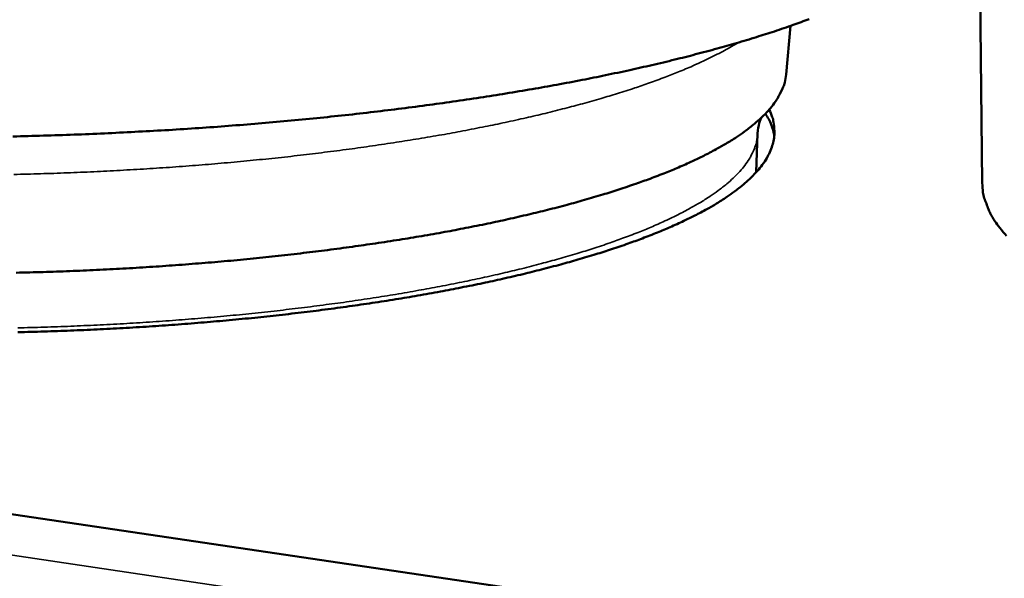
# Model space of a CAD drawing. Units: millimetres. Extents: x 65 to 5840, y 100 to 4100.
# Drawn here: x 5040 to 5150, y 3850 to 3912 of the extents above; entities that cross this region are included whole.
import ezdxf

# ---------------------------------------------------------------- set-up
doc = ezdxf.new("R2010")
doc.units = ezdxf.units.MM
doc.header["$LTSCALE"] = 20
doc.layers.add('Visible (ISO)', color=7, linetype='Continuous', lineweight=50)
doc.layers.add('Visible Narrow (ISO)', color=7, linetype='Continuous', lineweight=35)

msp = doc.modelspace()

# ---------------------------------------------------------------- linework, layer by layer
at = {"layer": 'Visible (ISO)'}
for p, q in [((5147.25, 3930.9), (5147.68, 3893.66)), ((5125.81, 3905.76), (5126.32, 3911.18)), ((5122.47, 3894.85), (5122.64, 3899.19)), ((4848.52, 3884.95), (5212.23, 3831.22))]:
    msp.add_line(p, q, dxfattribs=at)
at = {"layer": 'Visible (ISO)', "flags": 128}
for points in [[(5039.61, 3898.85, 0.00186), (5043.02, 3898.94, 0.001857), (5046.43, 3899.05, 0.001878), (5049.81, 3899.19, 0.001868), (5053.21, 3899.36, 0.00191), (5056.56, 3899.54, 0.001893), (5059.94, 3899.76, 0.001957), (5063.23, 3899.99, 0.001932), (5066.57, 3900.26, 0.002022), (5069.81, 3900.54, 0.001988), (5073.09, 3900.85, 0.002105), (5076.25, 3901.18, 0.002062), (5079.48, 3901.54, 0.00221), (5082.55, 3901.91, 0.002156), (5085.69, 3902.32, 0.00234), (5088.66, 3902.73, 0.002273), (5091.71, 3903.18, 0.0025), (5094.57, 3903.63, 0.002418), (5097.52, 3904.13, 0.002697), (5100.25, 3904.61, 0.002595), (5103.08, 3905.15, 0.002939), (5105.68, 3905.67, 0.002814), (5108.39, 3906.25, 0.003238), (5110.84, 3906.8, 0.003082), (5113.41, 3907.41, 0.003609), (5115.71, 3908, 0.003415), (5118.13, 3908.64, 0.004074), (5120.27, 3909.25, 0.003829), (5122.53, 3909.93, 0.004662), (5124.5, 3910.56, 0.00435), (5126.6, 3911.28, 0.005416), (5128.39, 3911.93, 0.005014)], [(5039.99, 3883.66, 0.002076), (5042.98, 3883.74, 0.00209), (5045.95, 3883.84, 0.00208), (5048.94, 3883.97, 0.002122), (5051.88, 3884.12, 0.002104), (5054.85, 3884.3, 0.002175), (5057.75, 3884.5, 0.002147), (5060.69, 3884.73, 0.00225), (5063.53, 3884.97, 0.002211), (5066.42, 3885.25, 0.00235), (5069.19, 3885.53, 0.002298), (5072.02, 3885.86, 0.002478), (5074.7, 3886.19, 0.002411), (5077.46, 3886.56, 0.002641), (5080.04, 3886.93, 0.002556), (5082.71, 3887.34, 0.002844), (5085.19, 3887.75, 0.002737), (5087.76, 3888.2, 0.003099), (5090.11, 3888.65, 0.002965), (5092.57, 3889.14, 0.003418), (5094.79, 3889.62, 0.003249), (5097.12, 3890.16, 0.003821), (5099.21, 3890.66, 0.003607), (5101.4, 3891.23, 0.004332), (5103.33, 3891.77, 0.004059), (5105.38, 3892.37, 0.00499), (5107.15, 3892.93, 0.004636), (5109.05, 3893.57, 0.005848), (5110.65, 3894.14, 0.005383), (5112.38, 3894.81, 0.006984), (5113.82, 3895.4, 0.006366), (5115.37, 3896.09, 0.008513), (5116.63, 3896.7, 0.00768), (5118, 3897.42, 0.010602), (5119.08, 3898.03, 0.009474), (5120.27, 3898.77, 0.013486), (5121.17, 3899.39, 0.011975), (5122.15, 3900.15, 0.017448), (5122.88, 3900.78, 0.01552), (5123.65, 3901.54, 0.022679), (5124.21, 3902.18, 0.020508), (5124.77, 3902.95, 0.028819), (5124.98, 3903.32, 0.010737), (5125.49, 3904.36, 0.050372), (5125.66, 3904.86, 0.029143), (5125.81, 3905.76)], [(5123.92, 3901.83, -0.034305), (5124.27, 3901.01, -0.053334), (5124.41, 3900.45, -0.013754), (5124.51, 3899.45, -0.035402), (5124.51, 3899.06, -0.033531), (5124.41, 3898.34, -0.034383), (5124.22, 3897.66, -0.027525), (5123.91, 3896.92, -0.029336), (5123.55, 3896.26, -0.021063), (5123.02, 3895.5, -0.023222), (5122.48, 3894.86, -0.015948), (5121.73, 3894.1, -0.017903), (5121.03, 3893.47, -0.01229), (5120.07, 3892.72, -0.013837), (5119.19, 3892.1, -0.009707), (5118.04, 3891.36, -0.010867), (5116.99, 3890.75, -0.007856), (5115.64, 3890.04, -0.008714), (5114.41, 3889.43, -0.006502), (5112.89, 3888.74, -0.007139), (5111.48, 3888.15, -0.005491), (5109.79, 3887.49, -0.005969), (5108.21, 3886.91, -0.004723), (5106.35, 3886.28, -0.005087), (5104.61, 3885.72, -0.00413), (5102.6, 3885.12, -0.004411), (5100.7, 3884.59, -0.003667), (5098.54, 3884.02, -0.003887), (5096.49, 3883.51, -0.003301), (5094.2, 3882.98, -0.003474), (5092.01, 3882.5, -0.00301), (5089.59, 3882.01, -0.003147), (5087.27, 3881.56, -0.002777), (5084.74, 3881.11, -0.002887), (5082.3, 3880.7, -0.002592), (5079.67, 3880.29, -0.002679), (5077.12, 3879.92, -0.002444), (5074.4, 3879.55, -0.002513), (5071.75, 3879.22, -0.002328), (5068.96, 3878.9, -0.002382), (5066.23, 3878.61, -0.002239), (5063.38, 3878.34, -0.00228), (5060.58, 3878.1, -0.002174), (5057.68, 3877.87, -0.002204), (5054.82, 3877.67, -0.002131), (5051.89, 3877.49, -0.002149), (5048.99, 3877.34, -0.002107), (5046.04, 3877.21, -0.002116), (5043.11, 3877.11, -0.002102), (5040.16, 3877.03, -0.002102)], [(5124.49, 3898.87, 0.027137), (5124.36, 3899.51, 0.027137), (5124.16, 3900.13, 0.029259), (5123.87, 3900.78, 0.029259), (5123.51, 3901.38)], [(5147.68, 3893.66, 0.028629), (5147.76, 3892.6, 0.048698), (5147.91, 3891.98, 0.01032), (5148.37, 3890.74, 0.028617), (5148.56, 3890.31, 0.022044), (5149.09, 3889.42, 0.02382), (5149.64, 3888.65, 0.017247), (5150.4, 3887.76, 0.01903)]]:
    msp.add_lwpolyline(points, format="xyb", dxfattribs=at)
at = {"layer": 'Visible (ISO)'}
msp.add_open_spline([(5123.09, 3900.98), (5123.03, 3900.86), (5122.92, 3900.64), (5122.73, 3900.01), (5122.65, 3899.61), (5122.64, 3899.19)], degree=3, knots=[1.15552, 1.15552, 1.15552, 1.15552, 1.739326, 1.739326, 2.323175, 2.323175, 2.323175, 2.323175], dxfattribs=at)
at = {"layer": 'Visible Narrow (ISO)'}
msp.add_line((4851.43, 3880.14), (5203.52, 3827.82), dxfattribs=at)
at = {"layer": 'Visible Narrow (ISO)', "flags": 128}
for points in [[(5039.72, 3894.61, 0.00201), (5042.7, 3894.69, 0.002023), (5045.66, 3894.79, 0.002015), (5048.63, 3894.92, 0.002054), (5051.57, 3895.07, 0.002037), (5054.53, 3895.24, 0.002103), (5057.42, 3895.43, 0.002077), (5060.35, 3895.65, 0.002173), (5063.18, 3895.89, 0.002136), (5066.07, 3896.16, 0.002266), (5068.84, 3896.44, 0.002217), (5071.66, 3896.75, 0.002385), (5074.35, 3897.08, 0.002323), (5077.1, 3897.43, 0.002536), (5079.69, 3897.8, 0.002457), (5082.36, 3898.2, 0.002724), (5084.85, 3898.59, 0.002625), (5087.42, 3899.03, 0.002958), (5089.79, 3899.47, 0.002835), (5092.26, 3899.95, 0.00325), (5094.5, 3900.41, 0.003096), (5096.84, 3900.93, 0.003617), (5098.95, 3901.42, 0.003423), (5101.16, 3901.98, 0.004081), (5103.12, 3902.5, 0.003834), (5105.2, 3903.09, 0.004674), (5107, 3903.63, 0.004356), (5108.93, 3904.25, 0.005441), (5110.57, 3904.81, 0.005027), (5112.33, 3905.46, 0.006449), (5113.81, 3906.04, 0.005902), (5115.41, 3906.71, 0.007795), (5115.71, 3906.85, 0.000957), (5118.14, 3908, 0.015728), (5118.94, 3908.42, 0.0079), (5120.51, 3909.32)], [(5040.15, 3877.51, 0.002163), (5043.1, 3877.59, 0.002158), (5046.06, 3877.7, 0.002189), (5048.99, 3877.83, 0.002174), (5051.94, 3877.98, 0.002236), (5054.84, 3878.16, 0.00221), (5057.76, 3878.37, 0.002307), (5060.6, 3878.59, 0.002269), (5063.48, 3878.85, 0.002403), (5066.26, 3879.12, 0.002352), (5069.08, 3879.43, 0.00253), (5071.77, 3879.74, 0.002463), (5074.53, 3880.1, 0.002692), (5077.12, 3880.45, 0.002607), (5079.79, 3880.85, 0.002897), (5082.28, 3881.25, 0.002789), (5084.85, 3881.7, 0.003155), (5087.21, 3882.13, 0.003019), (5089.68, 3882.62, 0.00348), (5091.91, 3883.09, 0.003308), (5094.24, 3883.61, 0.003893), (5096.33, 3884.11, 0.003673), (5098.53, 3884.68, 0.00442), (5100.46, 3885.21, 0.004137), (5102.52, 3885.81, 0.005103), (5104.29, 3886.36, 0.004734), (5106.19, 3886.99, 0.005997), (5107.79, 3887.57, 0.00551), (5109.52, 3888.23, 0.00719), (5110.95, 3888.82, 0.006537), (5112.5, 3889.52, 0.008806), (5113.75, 3890.12, 0.007922), (5115.11, 3890.84, 0.011033), (5116.18, 3891.45, 0.009828), (5117.35, 3892.19, 0.01413), (5118.24, 3892.81, 0.012512), (5119.2, 3893.57, 0.018406), (5119.91, 3894.2, 0.016357), (5120.66, 3894.96, 0.024039), (5121.2, 3895.61, 0.021796), (5121.72, 3896.37, 0.030495), (5121.93, 3896.75, 0.01178), (5122.38, 3897.78, 0.052557), (5122.53, 3898.29, 0.030788), (5122.64, 3899.19)]]:
    msp.add_lwpolyline(points, format="xyb", dxfattribs=at)

doc.saveas('drawing.dxf')
